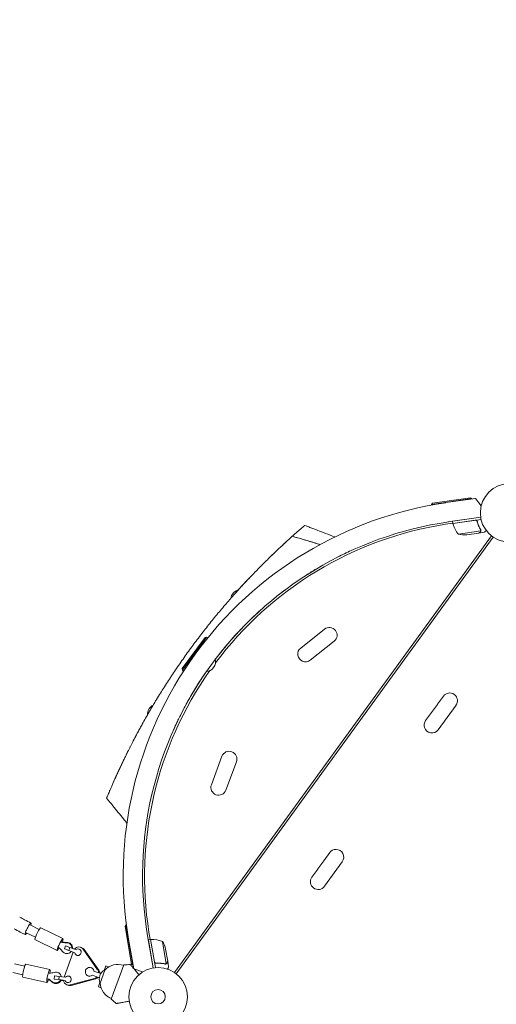
# Model space of a CAD drawing. Units: millimetres. Extents: x -9677 to 9198, y -7721 to 10867.
# Drawn here: x -886 to -24, y -889 to 893 of the extents above; entities that cross this region are included whole.
import ezdxf

# ---------------------------------------------------------------- set-up
doc = ezdxf.new("R2010")
doc.units = ezdxf.units.MM
doc.header["$LTSCALE"] = 20
doc.linetypes.add('HIDDEN', pattern=[9.525, 6.35, -3.175])
doc.layers.add('2d', color=230, linetype='Continuous')
doc.layers.add('AS-Free_Space_Hatch', color=31, linetype='HIDDEN')

msp = doc.modelspace()

# ---------------------------------------------------------------- hatches: boundary and pattern name
at = {"layer": 'AS-Free_Space_Hatch'}
h = msp.add_hatch(dxfattribs=at)
h.set_pattern_fill('ANSI31', color=256, scale=100)
h.set_pattern_definition([(274.8466, (1313.8, 4770.08), (316.365, 26.825), [])])
edge = h.paths.add_edge_path()
edge.add_arc((1313.8, 4770.1), 500, 0, 360)
edge = h.paths.add_edge_path()
edge.add_line((8543.8, 8048.6), (8043.1, 6651.3))
edge.add_ellipse((6160.3, 7326), major_axis=(-2000, 0), ratio=1, start_angle=135.8817, end_angle=160.2862, ccw=False)
edge.add_ellipse((5070.4, 8427.7), major_axis=(-3549.6, 0), ratio=1, start_angle=118.357, end_angle=135.362, ccw=False)
edge.add_line((6756.3, 5304), (6571.8, 4736.1))
edge.add_ellipse((5620.7, 5045.1), major_axis=(-1000, 0), ratio=1, start_angle=-18, end_angle=162, ccw=False)
edge.add_line((4669.7, 5354.2), (4861.1, 5943.2))
edge.add_ellipse((6784.7, 5318.2), major_axis=(-2022.6, 0), ratio=1, start_angle=308.8033, end_angle=342, ccw=False)
edge.add_ellipse((6457.2, 5725.5), major_axis=(-1500, 0), ratio=1, start_angle=296.9831, end_angle=308.8033, ccw=False)
edge.add_ellipse((5322.9, 7953.3), major_axis=(-1000, 0), ratio=1, start_angle=116.9831, end_angle=160.2862)
edge.add_line((6264.3, 7616), (6661, 8723.3))
edge.add_ellipse((7602.4, 8385.9), major_axis=(-1000, 0), ratio=1, start_angle=160.2862, end_angle=340.2862, ccw=False)
edge = h.paths.add_edge_path()
edge.add_line((-5683.9, 7547.2), (-4912.9, 6799.3))
edge.add_line((-4912.9, 6799.3), (-4600.6, 6799.3))
edge.add_ellipse((-4600.6, 5799.3), major_axis=(-1000, 0), ratio=1, start_angle=90, end_angle=270, ccw=False)
edge.add_line((-4600.6, 4799.3), (-4912.9, 4799.3))
edge.add_ellipse((-4912.9, 6799.3), major_axis=(-2000, 0), ratio=1, start_angle=45.8695, end_angle=90, ccw=False)
edge.add_line((-6305.5, 5363.8), (-7076.4, 6111.7))
edge.add_ellipse((-6380.1, 6829.5), major_axis=(-1000, 0), ratio=1, start_angle=-134.1305, end_angle=45.8695, ccw=False)
edge = h.paths.add_edge_path()
edge.add_arc((-6137.5, 698.8), 1000, 36, 126)
edge.add_line((-6725.3, 1507.8), (-8215.3, 425.2))
edge.add_arc((-7627.5, -383.8), 1000, 126, 216)
edge.add_line((-8436.5, -971.6), (-8191.9, -1308.2))
edge.add_arc((-7382.9, -720.4), 1000, 216, 306)
edge.add_line((-6795.1, -1529.4), (-5305.1, -446.9))
edge.add_arc((-5892.9, 362.1), 1000, 306, 396)
edge.add_line((-5083.9, 949.9), (-5328.5, 1286.6))

# ---------------------------------------------------------------- linework, layer by layer
at = {"layer": '2d', "lineweight": 0}
for p, q in [((-68.3, 25.9), (-141.5, 15.2)), ((-139.8, 17.5), (-70.5, 27.6)), ((-115.4, 18.6), (-61.6, 26.4)), ((-70.5, 27.6), (-68.3, 25.9)), ((-68.3, 25.9), (-68.2, 25.4)), ((-51.5, 12.6), (-61.6, 26.4)), ((-139.8, 17.5), (-141.5, 15.2)), ((-141.5, 15.2), (-141.3, 14.3)), ((-52.4, -7.6), (-110.9, -16.2)), ((-52.4, -7.7), (-103.2, -15)), ((-102.6, -19), (-103.2, -15)), ((-102.6, -19), (-51.7, -11.6)), ((-62.1, -13.3), (-102.5, -19.2)), ((-58.5, -16.4), (-58.8, -14.9)), ((-102.7, -18.3), (-116.3, -20.4)), ((-92.7, -38.5), (-52.2, -32.6)), ((-55.6, -36.4), (-45.9, -35)), ((-52, -31.6), (-52, -31.6)), ((-606.5, -831.3), (-32.7, -41.7)), ((-29.5, -44), (-603.2, -833.7)), ((-77.5, -39.6), (-55.8, -36.4)), ((-55.6, -36.4), (-55.6, -36.3)), ((-378, -244.4), (-334.9, -210.2)), ((-592.2, -281.7), (-551, -225.1)), ((-548.2, -224.7), (-591.7, -284.5)), ((-551, -225.1), (-548.2, -224.7)), ((-548.2, -224.7), (-546.2, -226.1)), ((-360.6, -266.3), (-317.5, -232.2)), ((-592.2, -281.7), (-591.7, -284.5)), ((-591.7, -284.5), (-589.7, -286)), ((-130.3, -346.1), (-119.7, -331.5)), ((-141.1, -360.9), (-130.6, -346.5)), ((-129.4, -392.4), (-97, -347.9)), ((-151.9, -375.8), (-141.4, -361.3)), ((-539.6, -491.9), (-520.4, -440.3)), ((-513.3, -501.6), (-494.1, -450.1)), ((-336.1, -629.3), (-325.5, -614.7)), ((-346.8, -644.1), (-336.3, -629.6)), ((-335.1, -675.6), (-302.8, -631.1)), ((-357.7, -659.1), (-347.1, -644.5)), ((-850.9, -753.6), (-867.6, -745.3)), ((-695.8, -747.8), (-694.2, -745.5)), ((-684, -816.8), (-695.8, -747.8)), ((-694.2, -745.5), (-693.2, -745.3)), ((-694.2, -745.5), (-681.7, -818.4)), ((-858, -767.9), (-874.7, -759.7)), ((-848, -750.5), (-808, -770.3)), ((-654.9, -764.9), (-644.9, -823.1)), ((-650.3, -772), (-652.5, -758.4)), ((-858.7, -772), (-818.7, -791.8)), ((-803.3, -783.1), (-805.4, -788.7)), ((-803.2, -783.2), (-803.3, -783.1)), ((-795.4, -786.1), (-803.3, -783.1)), ((-680.1, -824.9), (-689.3, -771.4)), ((-649.6, -771.9), (-653.5, -772.6)), ((-644.9, -823.1), (-653.5, -772.6)), ((-649.6, -771.9), (-640.9, -822.6)), ((-642.5, -812.2), (-649.4, -771.9)), ((-628, -775.3), (-621.1, -815.6)), ((-806.1, -839.8), (-789.7, -794.7)), ((-805.4, -788.7), (-797.5, -791.7)), ((-797.5, -791.7), (-795.4, -786.1)), ((-786.7, -795.8), (-797.5, -791.7)), ((-796.6, -796.3), (-795.6, -795.7)), ((-795.4, -786.1), (-784.6, -790.2)), ((-790.7, -787.9), (-790.5, -787.9)), ((-787.1, -789.2), (-790.5, -787.9)), ((-781.6, -801), (-783, -800.5)), ((-777.5, -789.7), (-778.9, -789.2)), ((-774.1, -786.7), (-776.1, -785.9)), ((-771.5, -789.4), (-745.3, -826.8)), ((-769.5, -790.2), (-743.2, -827.5)), ((-622.3, -789.4), (-618.6, -811)), ((-877.2, -820.1), (-895.4, -815.9)), ((-875.2, -816.4), (-831.7, -826.4)), ((-720.6, -879.7), (-698, -817.7)), ((-684, -816.8), (-681.7, -818.4)), ((-681.7, -818.4), (-681.2, -818.4)), ((-638.5, -814.6), (-639.9, -814.9)), ((-622, -816), (-622, -816)), ((-618.5, -811.2), (-618.7, -811.2)), ((-618.5, -811.2), (-616.9, -820.9)), ((-880.8, -835.7), (-899, -831.5)), ((-811.7, -837.1), (-811.3, -838.2)), ((-757, -822.8), (-754.5, -823.7)), ((-754.7, -836.4), (-742.3, -840.9)), ((-739.6, -833.4), (-752, -828.9)), ((-740.5, -850.6), (-732, -827.1)), ((-730.3, -819.7), (-733.3, -827.7)), ((-725.2, -821.6), (-730.3, -819.7)), ((-663.9, -830.3), (-680.1, -824.9)), ((-880.6, -839.8), (-837.1, -849.8)), ((-823.2, -837.6), (-824.1, -843.5)), ((-824.1, -843.5), (-815.7, -844.5)), ((-824.1, -843.5), (-823.6, -843.7)), ((-814.8, -838.6), (-823.2, -837.6)), ((-815.7, -844.5), (-814.8, -838.6)), ((-804.3, -846.1), (-815.7, -844.5)), ((-814.8, -838.6), (-803.4, -840.2)), ((-810.8, -846.3), (-811.8, -846.1)), ((-810.8, -846.3), (-806.9, -846.8)), ((-799.4, -850), (-800.8, -849.5)), ((-798.8, -854.5), (-800.8, -853.8)), ((-795.3, -838.8), (-796.7, -838.2)), ((-750.9, -842.3), (-795, -854)), ((-748.9, -843.1), (-793, -854.8)), ((-762.4, -837.8), (-760, -838.7)), ((-741.1, -849.3), (-744, -857.3)), ((-738.9, -859.2), (-744, -857.3))]:
    msp.add_line(p, q, dxfattribs=at)
for centre, radius in [((0, 0), 53), ((-636, -875.4), 53), ((-636, -875.4), 13)]:
    msp.add_circle(centre, radius, dxfattribs=at)
for centre, radius, start, end in [((-17.1, -656.3), 682, 98.2891, 189.7109), ((-17.7, -655.9), 646.4, 98.2891, 189.7109), ((-15.4, -657.5), 645, 99, 143.2364), ((-99.6, -18.6), 3, 191.4912, 194.7728), ((-54.2, -6.6), 50, 194.7728, 219.6497), ((-81.6, 10.2), 50, 257.1998, 274.6757), ((-486.3, -157.1), 18.3, 104.8372, 171.724), ((-326.2, -221.2), 14, 308.4066, 128.4066), ((-369.3, -255.4), 14, 128.4066, 308.4066), ((-550.3, -268.9), 18.3, 274.9824, 13.0176), ((-15.4, -657.5), 645, 144.7636, 189), ((-108.4, -339.7), 14, 324, 144), ((-636.8, -364.3), 18.3, 116.2753, 183.1617), ((-119.1, -354.5), 14, 143.1022, 144.8978), ((-129.9, -369.3), 14, 143.1022, 144.8978), ((-140.7, -384.2), 14, 143.4236, 198), ((-140.7, -384.2), 14, 198, 324), ((-507.3, -445.2), 14, 339.5934, 159.5934), ((-526.4, -496.7), 14, 159.5934, 339.5934), ((-314.1, -622.8), 14, 90, 144.5764), ((-314.1, -622.8), 14, 324, 90), ((-324.9, -637.7), 14, 143.1022, 144.8978), ((-346.4, -667.3), 14, 144, 324), ((-335.6, -652.5), 14, 143.1022, 144.8978), ((-649.1, -774.9), 3, 93.2272, 96.5088), ((-646.4, -821.8), 50, 68.3503, 93.2272), ((-670.9, -800.9), 50, 13.3243, 30.8002), ((-708.5, -849.1), 32.2, 71.554, 136.8558), ((-682.6, -1117.3), 300, 90.6448, 92.9349), ((-725.4, -842.8), 17, 112.6679, 207.3321), ((-708.4, -848.8), 32.2, 183.1442, 248.446), ((-516.2, -660.1), 300, 227.0651, 229.3552)]:
    msp.add_arc(centre, radius, start, end, dxfattribs=at)
for centre, major_axis, ratio, start_param, end_param in [((-853.4, -761.3), (-5.3, -10.8), 0.130335, -1.386726, 0), ((-853.4, -761.3), (5.3, 10.8), 0.130335, 0, 1.754867), ((-813.4, -781.1), (-5.3, -10.8), 0.130335, -1.386726, 1.036617), ((-813.4, -781.1), (5.3, 10.8), 0.130335, -1.044352, 1.754867), ((-801.4, -787.5), (-4.8, 8.77), 0.974721, -2.066939, -0.428316), ((-800.4, -786.9), (-4.8, 8.77), 0.974721, -2.155845, -0.428316), ((-801.4, -787.5), (4.8, -8.77), 0.974721, -1.467588, 0.45308), ((-800.4, -786.9), (4.8, -8.77), 0.974721, 0, 0.362533), ((-779.5, -795.3), (3.42, 9.4), 0.976318, -0.597406, 1.25316), ((-780.9, -794.8), (-2.05, -5.64), 0.976318, -1.060141, 4.175847), ((-877.9, -828.1), (2.7, 11.7), 0.127755, 0, 1.384002), ((-877.9, -828.1), (-2.7, -11.7), 0.127755, -1.75759, 0), ((-834.4, -838.1), (-2.7, -11.7), 0.127755, -1.75759, 1.044422), ((-834.4, -838.1), (2.7, 11.7), 0.127755, -1.036963, 1.384002), ((-821, -840.7), (9.33, 3.6), 0.974553, -0.207366, 1.484007), ((-798.8, -843.9), (-2.05, -5.64), 0.976318, -0.84505, 4.390938), ((-759.7, -830.3), (2.74, 7.52), 0.976318, -1.047198, 4.18879), ((-753.2, -832.7), (3.42, 9.4), 0.976318, -1.159279, -0.597406), ((-821, -840.7), (9.33, 3.6), 0.974553, -2.696858, -0.875047), ((-820.6, -841.8), (9.33, 3.6), 0.974553, -2.696858, -0.794299), ((-820.6, -841.8), (9.33, 3.6), 0.974553, -0.100458, 0), ((-797.4, -844.4), (-3.42, -9.4), 0.976318, -1.063956, 0), ((-797.4, -844.4), (-3.42, -9.4), 0.976318, 0, 0.597406), ((-753.2, -832.7), (3.42, 9.4), 0.976318, -2.544186, -1.982313)]:
    msp.add_ellipse(centre, major_axis=major_axis, ratio=ratio, start_param=start_param, end_param=end_param, dxfattribs=at)
at = {"layer": '2d', "lineweight": 0, "extrusion": (0, 0, -1)}
for centre, major_axis, ratio, start_param, end_param in [((-804.5, -750.3), (-13.2, 24.1), 0.974721, -2.713277, -2.362614), ((-803.5, -749.7), (-13.2, 24.1), 0.974721, -2.713277, -2.362614), ((-831.5, -808.3), (13.2, -24.1), 0.974721, -2.024667, -1.674005), ((-777.5, -796.1), (3.42, 9.4), 0.976318, 0, 0.597406), ((-831.1, -805.6), (-25.7, -9.9), 0.974553, -1.484007, -1.133345), ((-751.2, -833.4), (-3.42, -9.4), 0.976318, -2.544186, -1.982313), ((-847, -867.6), (25.7, 9.9), 0.974553, -0.795397, -0.444735), ((-846.6, -868.6), (25.7, 9.9), 0.974553, -0.795397, -0.444735), ((-795.3, -845.1), (-3.42, -9.4), 0.976318, -0.597406, 0), ((-751.2, -833.4), (-3.42, -9.4), 0.976318, -1.159279, -0.597406)]:
    msp.add_ellipse(centre, major_axis=major_axis, ratio=ratio, start_param=start_param, end_param=end_param, dxfattribs=at)
at = {"layer": '2d', "lineweight": 0}
for points in [[(-61.1, -13.3), (-61.4, -13.3), (-61.8, -13.3), (-62.1, -13.3)], [(-52.6, -30.6), (-52.4, -30.9), (-52.2, -31.3), (-52.2, -31.7)], [(-52.3, -30.5), (-52.2, -30.9), (-52, -31.2), (-52, -31.5)], [(-52.2, -32.6), (-52.2, -32.8), (-52.3, -32.9), (-52.3, -33)], [(-52.2, -31.7), (-52.2, -31.7), (-52.2, -31.7), (-52.2, -31.7)], [(-52.2, -31.7), (-52.2, -31.7), (-52.2, -31.7), (-52.2, -31.7)], [(-52, -31.5), (-52, -31.6), (-52, -31.6), (-52, -31.6)], [(-51.9, -32), (-51.9, -31.9), (-51.9, -31.7), (-52, -31.6)], [(-414.1, -61.4), (-410.2, -57.8), (-406.3, -54.2), (-402.4, -50.6)], [(-393.8, -42.8), (-393.6, -42.6), (-393.3, -42.4), (-393.1, -42.2)], [(-354.6, -53.6), (-352.8, -54.1), (-351.1, -54.7), (-349.3, -55.2)], [(-349.2, -55.2), (-347.1, -55.9), (-345, -56.5), (-342.9, -57.2)], [(-286.6, -68), (-294.7, -71.7), (-302.9, -75.6), (-310.9, -79.7)], [(-429.6, -76.1), (-428.9, -75.5), (-428.3, -74.8), (-427.6, -74.2)], [(-514.4, -189.7), (-514.4, -189.7), (-514.4, -189.7), (-514.4, -189.7)], [(-614.5, -327.5), (-614.5, -327.5), (-614.5, -327.5), (-614.5, -327.5)], [(-666.9, -386.3), (-665.9, -384.6), (-665, -382.9), (-664, -381.2)], [(-717.3, -488.5), (-715.6, -484.6), (-713.9, -480.8), (-712.2, -477.1)], [(-712.2, -477.1), (-711.6, -475.7), (-711, -474.3), (-710.3, -472.9)], [(-717.3, -488.5), (-717.3, -488.5), (-717.3, -488.5), (-717.3, -488.5)], [(-886.3, -731.2), (-886.3, -731.2), (-886.3, -731.2), (-886.3, -731.2)], [(-642.2, -813.1), (-642.4, -812.8), (-642.5, -812.5), (-642.5, -812.2)], [(-622.6, -816), (-622.8, -816), (-622.9, -816), (-623.1, -815.9)], [(-622, -816.2), (-622.4, -816.2), (-622.8, -816.2), (-623.1, -816.1)], [(-622, -816), (-622.2, -816), (-622.4, -816), (-622.6, -816)], [(-622, -816), (-622.1, -816), (-622.1, -816), (-622.2, -816)], [(-621.1, -815.6), (-621.4, -815.8), (-621.7, -815.9), (-622, -815.9)], [(-622, -815.9), (-622, -815.9), (-622, -816), (-622, -816)], [(-622, -816), (-622, -816), (-622, -816), (-622, -816)], [(-622, -816.2), (-622, -816.2), (-622, -816.2), (-622, -816.2)], [(-620.7, -815.4), (-620.8, -815.5), (-621, -815.6), (-621.1, -815.6)]]:
    msp.add_open_spline(points, degree=3, dxfattribs=at)
for points, knots in [([(-62, -13.1), (-61.8, -13.1), (-61.6, -13), (-61.2, -13.1), (-61.1, -13.1), (-60.7, -13.2), (-60.5, -13.2), (-60.2, -13.4), (-60, -13.5), (-59.7, -13.7), (-59.6, -13.8), (-59.3, -14), (-59.2, -14.2), (-59, -14.5), (-58.9, -14.6), (-58.7, -14.9), (-58.7, -15.1), (-58.6, -15.3)], [0, 0, 0, 0, 0.000547172, 0.000547172, 0.001094344, 0.001094344, 0.001641516, 0.001641516, 0.002188688, 0.002188688, 0.00273586, 0.00273586, 0.003283032, 0.003283032, 0.003830204, 0.003830204, 0.004377377, 0.004377377, 0.004377377, 0.004377377]), ([(-61.1, -13.3), (-60.8, -13.4), (-60.6, -13.5), (-60.2, -13.7), (-60.1, -13.7), (-59.8, -13.9), (-59.7, -14), (-59.4, -14.3), (-59.3, -14.5), (-59, -15), (-58.9, -15.2), (-58.8, -15.5)], [0.001013661, 0.001013661, 0.001013661, 0.001013661, 0.001852653, 0.001852653, 0.002272148, 0.002272148, 0.002691644, 0.002691644, 0.003530636, 0.003530636, 0.004369628, 0.004369628, 0.004369628, 0.004369628]), ([(-61.1, -13.3), (-60.8, -13.4), (-60.6, -13.5), (-60.2, -13.7), (-60.1, -13.7), (-59.8, -13.9), (-59.7, -14), (-59.5, -14.3), (-59.3, -14.4), (-59.2, -14.6)], [0.001013661, 0.001013661, 0.001013661, 0.001013661, 0.001852653, 0.001852653, 0.002272148, 0.002272148, 0.002691644, 0.002691644, 0.003402455, 0.003402455, 0.003402455, 0.003402455]), ([(-58.8, -15.5), (-58.1, -18.3), (-57.1, -20.9), (-55.1, -26), (-53.9, -28.3), (-52.6, -30.6)], [0, 0, 0, 0, 0.00859307, 0.00859307, 0.01718614, 0.01718614, 0.01718614, 0.01718614]), ([(-52.3, -30.5), (-53.7, -28.3), (-54.9, -25.9), (-56.5, -22.1), (-56.9, -20.8), (-57.6, -18.8), (-57.8, -18.1), (-58.3, -16.7), (-58.5, -16), (-58.6, -15.3)], [0, 0, 0, 0, 0.00869705, 0.00869705, 0.01304558, 0.01304558, 0.01521984, 0.01521984, 0.01739411, 0.01739411, 0.01739411, 0.01739411]), ([(-381.5, -32), (-381.7, -32.1), (-384.4, -34.5), (-387.8, -37.5), (-391.4, -40.7), (-392.1, -41.4), (-392.6, -41.8), (-393.1, -42.2)], [0.29561293, 0.29561293, 0.29561293, 0.29561293, 0.29687991, 0.31250491, 0.31387393, 0.31387884, 0.31608461, 0.31608461, 0.31608461, 0.31608461]), ([(-372.4, -24.2), (-372.6, -24.3), (-372.7, -24.4), (-373.6, -25.2), (-375.6, -26.9), (-378.4, -29.3), (-380.5, -31.1), (-381, -31.5), (-381.5, -32)], [0.26905583, 0.26905583, 0.26905583, 0.26905583, 0.27093876, 0.27094366, 0.28125491, 0.2924048, 0.29240971, 0.29561293, 0.29561293, 0.29561293, 0.29561293]), ([(-370.5, -22.5), (-370.5, -22.5), (-371, -23), (-372.2, -24), (-372.4, -24.2)], [0.25001328, 0.25001328, 0.25001328, 0.25001328, 0.26562991, 0.26905583, 0.26905583, 0.26905583, 0.26905583]), ([(-370.5, -22.5), (-367.4, -23.7), (-364.3, -24.9), (-351.8, -29.7), (-342.5, -33.3), (-327.5, -39.1), (-321.9, -41.3), (-316.2, -43.4)], [0, 0, 0, 0, 10, 10, 40, 40, 58.176158, 58.176158, 58.176158, 58.176158]), ([(-55.8, -36.4), (-55.6, -36.3), (-55.3, -36.1), (-54.5, -35.4), (-53.9, -35), (-53.3, -34.4)], [0, 0, 0, 0, 0.00517024, 0.00517024, 0.01034048, 0.01034048, 0.01034048, 0.01034048]), ([(-53.3, -34.4), (-53.2, -34.3), (-53, -34.2), (-52.8, -34), (-52.7, -33.9), (-52.5, -33.5), (-52.4, -33.3), (-52.3, -33)], [0, 0, 0, 0, 0.001089402, 0.001089402, 0.002178803, 0.002178803, 0.004357607, 0.004357607, 0.004357607, 0.004357607]), ([(-52.1, -32.9), (-52.1, -33), (-52.2, -33.2), (-52.2, -33.4), (-52.3, -33.5), (-52.4, -33.6), (-52.4, -33.6), (-52.4, -33.7), (-52.4, -33.7), (-52.4, -33.7), (-52.4, -33.7), (-52.6, -34), (-52.8, -34.2), (-53.1, -34.4)], [0, 0, 0, 0, 0.25, 0.25, 0.375, 0.4375, 0.46875, 0.484375, 0.492188, 0.492188, 0.5, 0.5, 1, 1, 1, 1]), ([(-52.2, -31.7), (-52.2, -31.8), (-52.1, -32), (-52.2, -32.3), (-52.2, -32.5), (-52.2, -32.6)], [0.001328787, 0.001328787, 0.001328787, 0.001328787, 0.001872455, 0.001872455, 0.002416124, 0.002416124, 0.002416124, 0.002416124]), ([(-51.9, -32), (-51.9, -32.2), (-51.9, -32.4), (-52, -32.7), (-52, -32.8), (-52.1, -32.9)], [0.000526185, 0.000526185, 0.000526185, 0.000526185, 0.001315456, 0.001315456, 0.002104727, 0.002104727, 0.002104727, 0.002104727]), ([(-51.9, -32), (-51.9, -32.2), (-51.9, -32.4), (-52, -32.6), (-52, -32.7), (-52, -32.8)], [0.000526185, 0.000526185, 0.000526185, 0.000526185, 0.001315456, 0.001315456, 0.001853172, 0.001853172, 0.001853172, 0.001853172]), ([(-45.9, -35), (-45.9, -35), (-45.8, -34.9), (-45.5, -34.7), (-45.4, -34.6), (-45.2, -34.4), (-45.1, -34.3), (-44.9, -34.2), (-44.8, -34.1), (-44.8, -34.1), (-44.1, -33.6), (-43.3, -32.9), (-42.2, -32.1)], [0.5, 0.5, 0.5, 0.5, 0.625, 0.625, 0.6875, 0.6875, 0.71875, 0.734375, 0.734375, 0.75, 0.75, 0.9464969, 0.9464969, 0.9464969, 0.9464969]), ([(-402.4, -50.6), (-404.2, -52.2), (-406.1, -54), (-410.1, -57.7), (-416.1, -63.2), (-422.5, -69.3), (-427.4, -74), (-433, -79.4), (-440, -86.2), (-446.6, -92.8), (-452.1, -98.3), (-459.3, -105.6), (-468.3, -115), (-472.9, -119.9), (-475.7, -122.9), (-478.3, -125.7), (-480.9, -128.4), (-482.4, -130.1)], [0.82911624, 0.82911624, 0.82911624, 0.82911624, 0.83625382, 0.83625873, 0.84375491, 0.85736922, 0.85737413, 0.85937991, 0.87500491, 0.87831238, 0.87831728, 0.89062991, 0.89844241, 0.90331409, 0.903319, 0.90625491, 0.91043063, 0.91043063, 0.91043063, 0.91043063]), ([(-393.1, -42.2), (-395.7, -44.6), (-398.8, -47.3), (-402.1, -50.4), (-402.4, -50.6)], [0.81608939, 0.81608939, 0.81608939, 0.81608939, 0.82812991, 0.82911624, 0.82911624, 0.82911624, 0.82911624]), ([(-353.8, -53.8), (-357, -52.8), (-360.3, -51.9), (-366.8, -49.9), (-370.1, -48.9), (-379.9, -46), (-386.5, -44.1), (-393.1, -42.2)], [0.00016347, 0.00016347, 0.00016347, 0.00016347, 0.01027504, 0.01027504, 0.02055008, 0.02055008, 0.04110017, 0.04110017, 0.04110017, 0.04110017]), ([(-393.1, -42.2), (-386.7, -44.1), (-380.2, -45.9), (-370.6, -48.8), (-367.4, -49.7), (-361, -51.6), (-357.8, -52.6), (-354.6, -53.6)], [0, 0, 0, 0, 0.02005338, 0.02005338, 0.03008008, 0.03008008, 0.04010677, 0.04010677, 0.04010677, 0.04010677]), ([(-456.1, -102.4), (-454, -100.3), (-452, -98.2), (-447.9, -94), (-445.8, -92), (-443.8, -90)], [0.09290927, 0.09290927, 0.09290927, 0.09290927, 0.10200178, 0.10200178, 0.11080882, 0.11080882, 0.11080882, 0.11080882]), ([(-352.1, -102.6), (-352.1, -102.6), (-352.1, -102.6), (-355.1, -104.4), (-358.1, -106.3), (-364.1, -110), (-367, -111.9), (-370, -113.8), (-370, -113.8), (-370, -113.8)], [0.04242885, 0.04242885, 0.04242885, 0.04242885, 0.0424325, 0.0424325, 0.05304062, 0.05304062, 0.06364875, 0.06364875, 0.06365195, 0.06365195, 0.06365195, 0.06365195]), ([(-504.1, -154.1), (-503.2, -153.1), (-502.2, -152), (-496.7, -145.7), (-492, -140.5), (-484.9, -132.7), (-482.5, -130.1), (-477.6, -124.9), (-475.2, -122.2), (-470.6, -117.4), (-468.5, -115.3), (-466.5, -113.1)], [0.01787459, 0.01787459, 0.01787459, 0.01787459, 0.02266706, 0.02266706, 0.04533412, 0.04533412, 0.05666765, 0.05666765, 0.06800118, 0.06800118, 0.07746583, 0.07746583, 0.07746583, 0.07746583]), ([(-482.4, -130.1), (-483.8, -131.5), (-487.9, -136.1), (-493.6, -142.3), (-498.9, -148.2), (-501.3, -151), (-502.8, -152.6), (-503.4, -153.3), (-504, -154), (-504.1, -154.1)], [0.91043063, 0.91043063, 0.91043063, 0.91043063, 0.91406741, 0.92187991, 0.92578616, 0.92839086, 0.92839577, 0.92969241, 0.93000421, 0.93000421, 0.93000421, 0.93000421]), ([(-404.2, -137.7), (-404.2, -137.7), (-404.2, -137.7), (-407, -139.7), (-409.7, -141.8), (-415.1, -146), (-417.8, -148.1), (-420.5, -150.2), (-420.5, -150.2), (-420.5, -150.2)], [0.10607746, 0.10607746, 0.10607746, 0.10607746, 0.10608124, 0.10608124, 0.11668937, 0.11668937, 0.12729749, 0.12729749, 0.12729879, 0.12729879, 0.12729879, 0.12729879]), ([(-504.1, -154.1), (-505.5, -155.7), (-508.3, -158.9), (-513.9, -165.4), (-521, -173.7), (-526.4, -180.2), (-529.2, -183.6), (-535.2, -190.8), (-543.8, -201.4), (-551.9, -211.9), (-557.4, -218.9), (-565.7, -229.7), (-573.9, -240.7), (-579.1, -247.9)], [0.93000421, 0.93000421, 0.93000421, 0.93000421, 0.93359866, 0.93750491, 0.94531741, 0.95230616, 0.95230844, 0.95312991, 0.96875491, 0.97617813, 0.97618304, 0.98437991, 1, 1, 1, 1]), ([(-532.4, -264.8), (-529.8, -261.3), (-527.2, -258), (-521.6, -250.9), (-518.6, -247.1), (-514, -241.7), (-512.5, -239.9), (-510.2, -237.2), (-509.5, -236.3), (-508, -234.5), (-507.2, -233.6), (-503.4, -229.3), (-500.5, -225.9), (-494.6, -219.4), (-491.7, -216.3), (-486.1, -210.3), (-483.3, -207.4), (-479.9, -203.9), (-479.2, -203.2), (-477.8, -201.8), (-477.2, -201.1), (-475.2, -199.1), (-473.9, -197.8), (-470.1, -194.1), (-467.7, -191.7), (-463.1, -187.3), (-460.8, -185.2), (-457.7, -182.3), (-456.7, -181.3), (-454.7, -179.5), (-453.8, -178.7), (-452.2, -177.2), (-451.5, -176.6), (-450.9, -176)], [0.362542, 0.362542, 0.362542, 0.362542, 0.3754727, 0.3754727, 0.3901742, 0.3901742, 0.397525, 0.397525, 0.4012004, 0.4012004, 0.4048757, 0.4048757, 0.4195773, 0.4195773, 0.4342788, 0.4342788, 0.4489803, 0.4489803, 0.4526557, 0.4526557, 0.4563311, 0.4563311, 0.4636819, 0.4636819, 0.4783834, 0.4783834, 0.4930849, 0.4930849, 0.5004357, 0.5004357, 0.5077865, 0.5077865, 0.5133184, 0.5133184, 0.5133184, 0.5133184]), ([(-579.1, -247.9), (-584.4, -255.2), (-592.3, -266.3), (-600, -277.6), (-605.1, -285), (-612.5, -296), (-619.9, -307.4), (-624.9, -315.3), (-627.3, -319.1), (-631.8, -326.2), (-637.5, -335.5), (-642.4, -343.6), (-645.1, -348.1), (-647.3, -351.9), (-649.2, -355.1), (-655.4, -365.7), (-661.3, -376.2), (-666, -384.8), (-668, -388.4), (-671.3, -394.4), (-676.5, -404.2), (-680.3, -411.4), (-682.2, -415.1)], [0, 0, 0, 0, 0.0156299, 0.0238238, 0.0238287, 0.0312549, 0.0468799, 0.0476948, 0.0477044, 0.0546924, 0.0625049, 0.0664112, 0.0716072, 0.0716121, 0.0742237, 0.0781299, 0.0937549, 0.0965205, 0.0965254, 0.1015674, 0.1093799, 0.1175924, 0.1175924, 0.1175924, 0.1175924]), ([(-607.9, -392.1), (-606.9, -390), (-605.9, -387.7), (-604.2, -384), (-603.6, -382.7), (-602.4, -380.1), (-601.7, -378.7), (-599.7, -374.5), (-598.3, -371.6), (-595.3, -365.5), (-593.6, -362.3), (-591.5, -358.1), (-591, -357.2), (-590.1, -355.5), (-589.7, -354.6), (-588.3, -352), (-587.3, -350.2), (-584.4, -344.9), (-582.4, -341.2), (-578.2, -333.8), (-576, -330), (-572.6, -324.2), (-571.4, -322.2), (-569.6, -319.2), (-569, -318.2), (-567.8, -316.3), (-567.1, -315.3), (-564, -310.2), (-561.5, -306.2), (-556.2, -298.2), (-553.5, -294.2), (-550.1, -289.2), (-549.4, -288.2), (-548.7, -287.2)], [0.1843528, 0.1843528, 0.1843528, 0.1843528, 0.1990543, 0.1990543, 0.2064051, 0.2064051, 0.2137558, 0.2137558, 0.2284574, 0.2284574, 0.2431589, 0.2431589, 0.2468343, 0.2468343, 0.2505097, 0.2505097, 0.2578604, 0.2578604, 0.272562, 0.272562, 0.2872635, 0.2872635, 0.2946143, 0.2946143, 0.2982896, 0.2982896, 0.301965, 0.301965, 0.3166666, 0.3166666, 0.3313681, 0.3313681, 0.3350416, 0.3350416, 0.3350416, 0.3350416]), ([(-680.7, -412.2), (-679.9, -410.7), (-679.1, -409.1), (-676.1, -403.3), (-673.8, -399.1), (-671.6, -394.9)], [0.09922846, 0.09922846, 0.09922846, 0.09922846, 0.1045894, 0.1045894, 0.11954837, 0.11954837, 0.11954837, 0.11954837]), ([(-682.2, -415.1), (-683.1, -416.8), (-684, -418.6), (-685.7, -421.9), (-689.9, -430.1), (-694.2, -438.9), (-697.6, -445.9), (-700.6, -452.1), (-704.4, -460.1), (-707.8, -467.5), (-710.1, -472.4), (-711.2, -474.8), (-712.2, -477.1)], [0.11759243, 0.11759243, 0.11759243, 0.11759243, 0.12159983, 0.12160474, 0.12500491, 0.14062991, 0.1425063, 0.14251121, 0.15625491, 0.16361449, 0.16361939, 0.17094968, 0.17094968, 0.17094968, 0.17094968]), ([(-693.5, -437.5), (-691.9, -434.1), (-690.2, -430.7), (-687.7, -425.8), (-687, -424.4), (-686.2, -422.9)], [0.0702834, 0.0702834, 0.0702834, 0.0702834, 0.08187824, 0.08187824, 0.08686679, 0.08686679, 0.08686679, 0.08686679]), ([(-707.9, -467.7), (-706.4, -464.3), (-704.8, -460.9), (-701.6, -454.1), (-700, -450.7), (-697.3, -445.2), (-696.2, -443), (-695.1, -440.8)], [0.03653949, 0.03653949, 0.03653949, 0.03653949, 0.04781149, 0.04781149, 0.05916708, 0.05916708, 0.06658349, 0.06658349, 0.06658349, 0.06658349]), ([(-712.2, -477.1), (-712.3, -477.3), (-714.3, -481.7), (-716.1, -485.7), (-717.9, -489.9), (-720, -494.7), (-722.1, -499.6), (-723.7, -503.2), (-724.5, -505.1), (-725, -506.4), (-725.5, -507.6)], [0.17094968, 0.17094968, 0.17094968, 0.17094968, 0.17187991, 0.18482636, 0.18483127, 0.18750491, 0.20312991, 0.20621088, 0.20621579, 0.21383252, 0.21383252, 0.21383252, 0.21383252]), ([(-725.5, -507.6), (-725.8, -508.3), (-726.7, -510.3), (-727.4, -511.9), (-728, -513.4), (-728.7, -515.2), (-729, -516), (-729.1, -516), (-729.1, -516), (-729.1, -516)], [0.21383252, 0.21383252, 0.21383252, 0.21383252, 0.21875491, 0.22774658, 0.22775149, 0.23437991, 0.24929136, 0.25000491, 0.25001328, 0.25001328, 0.25001328, 0.25001328]), ([(-692.4, -561.2), (-694.5, -558.6), (-696.6, -556), (-705, -545.7), (-711.3, -537.9), (-721.4, -525.4), (-725.2, -520.7), (-729.1, -516)], [0, 0, 0, 0, 10, 10, 40, 40, 58.176158, 58.176158, 58.176158, 58.176158]), ([(-886.1, -731.2), (-883.2, -732.9), (-880.3, -734.5), (-873.6, -738.1), (-869.8, -740.1), (-865.9, -742)], [0, 0, 0, 0, 10.000554, 10.000554, 23.104657, 23.104657, 23.104657, 23.104657]), ([(-866, -742), (-866.2, -742), (-866.5, -742.1), (-867.2, -742.8), (-867.6, -743.3), (-868.9, -744.9), (-869.6, -746), (-870.7, -747.8), (-871.3, -748.9), (-872.5, -751.3), (-873.1, -752.3), (-874, -754.2), (-874.5, -755.4), (-875.4, -757.7), (-875.8, -758.9), (-876.4, -760.9), (-876.6, -761.7), (-876.6, -762.8), (-876.3, -762.9), (-876.3, -762.9)], [-7.73677, -7.73677, -7.73677, -7.73677, -7.351292, -7.351292, -6.959995, -6.959995, -6.427698, -6.427698, -5.883296, -5.883296, -5.259239, -5.259239, -4.239402, -4.239402, -3.002778, -3.002778, -1.669495, -1.669495, -0.015018, -0.015018, -0.015018, -0.015018]), ([(-866.4, -745.9), (-866.3, -745.7), (-866.3, -745.6), (-865.8, -744.3), (-865.7, -743.5), (-865.6, -742.2), (-865.8, -742), (-866, -742)], [-7.074649, -7.074649, -7.074649, -7.074649, -6.683925, -6.683925, -4.045187, -4.045187, -0.024391, -0.024391, -0.024391, -0.024391]), ([(-876.3, -762.9), (-879.3, -761.5), (-882.2, -760), (-889, -756.5), (-892.8, -754.5), (-896.6, -752.4)], [0, 0, 0, 0, 10.000463, 10.000463, 23.008357, 23.008357, 23.008357, 23.008357]), ([(-876.3, -762.9), (-876.2, -763), (-876.1, -763), (-875.6, -762.7), (-875.3, -762.5), (-874.7, -761.8), (-874.2, -761.2), (-873.5, -760.2)], [-16.489508, -16.489508, -16.489508, -16.489508, -15.364804, -15.364804, -14.586335, -14.586335, -13.441163, -13.441163, -13.441163, -13.441163]), ([(-680.2, -824.2), (-680.4, -823.9), (-680.6, -823.7), (-681.2, -823), (-681.6, -822.6), (-682.3, -821.7), (-682.6, -821.3), (-683.6, -820.2), (-684.1, -819.5), (-684.7, -818.9), (-684.8, -818.7), (-685, -818.5), (-685.1, -818.4), (-685.4, -818), (-685.5, -817.9), (-685.9, -817.4), (-686, -817.3), (-686, -817.3)], [0.02224639, 0.02224639, 0.02224639, 0.02224639, 0.02359928, 0.02359928, 0.02654915, 0.02654915, 0.02949903, 0.02949903, 0.03539878, 0.03539878, 0.03687372, 0.03687372, 0.03834865, 0.03834865, 0.04129853, 0.04129853, 0.04719828, 0.04719828, 0.04719828, 0.04719828]), ([(-639.6, -814.9), (-639.7, -814.9), (-639.9, -814.9), (-640.3, -814.8), (-640.5, -814.8), (-640.8, -814.7), (-641, -814.6), (-641.3, -814.4), (-641.5, -814.3), (-641.7, -814.1), (-641.9, -814), (-642.1, -813.7), (-642.2, -813.6), (-642.4, -813.2), (-642.5, -813.1), (-642.6, -812.7), (-642.7, -812.6), (-642.7, -812.4)], [0, 0, 0, 0, 0.000547232, 0.000547232, 0.001094464, 0.001094464, 0.001641696, 0.001641696, 0.002188928, 0.002188928, 0.002736159, 0.002736159, 0.003283391, 0.003283391, 0.003830623, 0.003830623, 0.004377855, 0.004377855, 0.004377855, 0.004377855]), ([(-639.4, -814.7), (-639.7, -814.7), (-640, -814.6), (-640.4, -814.6), (-640.5, -814.5), (-640.8, -814.4), (-640.9, -814.4), (-641.3, -814.2), (-641.5, -814), (-641.8, -813.7), (-641.9, -813.6), (-642, -813.4), (-642.1, -813.2), (-642.2, -813.1)], [0, 0, 0, 0, 0.000839577, 0.000839577, 0.001259366, 0.001259366, 0.001679155, 0.001679155, 0.002518732, 0.002518732, 0.002938521, 0.002938521, 0.00335831, 0.00335831, 0.00335831, 0.00335831]), ([(-640.4, -814.6), (-640.4, -814.5), (-640.5, -814.5), (-640.8, -814.4), (-640.9, -814.4), (-641.3, -814.2), (-641.5, -814), (-641.8, -813.7), (-641.9, -813.6), (-642, -813.4), (-642.1, -813.2), (-642.2, -813.1)], [0.000970326, 0.000970326, 0.000970326, 0.000970326, 0.001259366, 0.001259366, 0.001679155, 0.001679155, 0.002518732, 0.002518732, 0.002938521, 0.002938521, 0.00335831, 0.00335831, 0.00335831, 0.00335831]), ([(-639.6, -814.9), (-636.7, -814.7), (-633.9, -814.7), (-630.4, -815), (-629.8, -815.1), (-628.4, -815.2), (-627.7, -815.3), (-625.7, -815.6), (-624.4, -815.9), (-623.1, -816.1)], [0.00267622, 0.00267622, 0.00267622, 0.00267622, 0.01136401, 0.01136401, 0.01353595, 0.01353595, 0.0157079, 0.0157079, 0.0200518, 0.0200518, 0.0200518, 0.0200518]), ([(-623.1, -815.9), (-625.7, -815.4), (-628.3, -815), (-633.7, -814.5), (-636.5, -814.5), (-639.4, -814.7)], [0, 0, 0, 0, 0.00859307, 0.00859307, 0.01718614, 0.01718614, 0.01718614, 0.01718614]), ([(-620.8, -815.7), (-620.8, -815.7), (-620.9, -815.8), (-621.1, -815.8), (-621.2, -815.9), (-621.4, -816), (-621.5, -816), (-621.7, -816.1), (-621.8, -816.1), (-622, -816.2)], [0, 0, 0, 0, 0.00051115, 0.00051115, 0.001022301, 0.001022301, 0.001533451, 0.001533451, 0.002044601, 0.002044601, 0.002044601, 0.002044601]), ([(-619.7, -814.2), (-619.7, -814.4), (-619.8, -814.5), (-619.9, -814.8), (-620, -814.8), (-620, -814.9), (-620.1, -815), (-620.1, -815), (-620.1, -815.1), (-620.1, -815.1), (-620.1, -815.1), (-620.1, -815.1), (-620.3, -815.3), (-620.5, -815.5), (-620.8, -815.7)], [0, 0, 0, 0, 0.25, 0.25, 0.375, 0.375, 0.4375, 0.46875, 0.484375, 0.492187, 0.492187, 0.5, 0.5, 1, 1, 1, 1]), ([(-620.7, -815.4), (-620.5, -815.3), (-620.3, -815.1), (-620.1, -814.7), (-620, -814.6), (-619.8, -814.3), (-619.8, -814.2), (-619.7, -814)], [0, 0, 0, 0, 0.00218234, 0.00218234, 0.003273511, 0.003273511, 0.004364681, 0.004364681, 0.004364681, 0.004364681]), ([(-619.7, -814.2), (-619.7, -814.4), (-619.8, -814.5), (-619.9, -814.8), (-620, -814.8), (-620, -814.9), (-620.1, -815), (-620.1, -815), (-620.1, -815.1), (-620.1, -815.1), (-620.1, -815.1), (-620.1, -815.1), (-620.2, -815.1), (-620.2, -815.1), (-620.2, -815.1)], [0, 0, 0, 0, 0.25, 0.25, 0.375, 0.375, 0.4375, 0.46875, 0.484375, 0.4921875, 0.4921875, 0.5, 0.5, 0.5253358, 0.5253358, 0.5253358, 0.5253358]), ([(-619.7, -814.2), (-619.7, -814.4), (-619.8, -814.5), (-619.9, -814.8), (-620, -814.8), (-620, -814.9), (-620.1, -815), (-620.1, -815), (-620.1, -815.1), (-620.1, -815.1), (-620.1, -815.1), (-620.1, -815.1), (-620.2, -815.1), (-620.2, -815.1), (-620.2, -815.1)], [0, 0, 0, 0, 0.25, 0.25, 0.375, 0.375, 0.4375, 0.46875, 0.484375, 0.4921875, 0.4921875, 0.5, 0.5, 0.5253358, 0.5253358, 0.5253358, 0.5253358]), ([(-619.7, -814), (-619.4, -813.3), (-619.2, -812.6), (-618.8, -811.6), (-618.7, -811.2), (-618.6, -811)], [0, 0, 0, 0, 0.00517024, 0.00517024, 0.01034048, 0.01034048, 0.01034048, 0.01034048]), ([(-670.8, -835.4), (-672.5, -833.4), (-674, -831.5), (-676.5, -828.6), (-677.4, -827.5), (-678.7, -826), (-679, -825.6), (-679.4, -825.2)], [0.0025906, 0.0025906, 0.0025906, 0.0025906, 0.01179977, 0.01179977, 0.01769952, 0.01769952, 0.02019528, 0.02019528, 0.02019528, 0.02019528]), ([(-618.5, -825.3), (-618.4, -824.8), (-618.2, -824.4), (-617.9, -823.7), (-617.8, -823.3), (-617.6, -822.9), (-617.6, -822.7), (-617.5, -822.5), (-617.5, -822.4), (-617.4, -822.3), (-617.1, -821.3), (-616.9, -820.9), (-616.9, -820.9)], [0.0535024, 0.0535024, 0.0535024, 0.0535024, 0.125, 0.125, 0.1875, 0.1875, 0.21875, 0.234375, 0.234375, 0.25, 0.25, 0.5, 0.5, 0.5, 0.5]), ([(-688.3, -883.6), (-690.9, -884), (-693.3, -884.4), (-697.1, -885.1), (-698.5, -885.4), (-701.2, -885.8), (-702.4, -886.1), (-704.2, -886.4), (-704.8, -886.5), (-705.9, -886.7), (-706.4, -886.8), (-707.9, -887), (-708.7, -887.2), (-709.6, -887.3), (-709.8, -887.4), (-710.1, -887.4), (-710.3, -887.4), (-710.7, -887.5), (-710.9, -887.5), (-711.4, -887.6), (-711.6, -887.7), (-711.6, -887.7)], [0.00259059, 0.00259059, 0.00259059, 0.00259059, 0.01179977, 0.01179977, 0.01769952, 0.01769952, 0.02359928, 0.02359928, 0.02654915, 0.02654915, 0.02949903, 0.02949903, 0.03539878, 0.03539878, 0.03687372, 0.03687372, 0.03834865, 0.03834865, 0.04129853, 0.04129853, 0.04719828, 0.04719828, 0.04719828, 0.04719828])]:
    msp.add_open_spline(points, degree=3, knots=knots, dxfattribs=at)
for points, weights in [([(-55.6, -36.4), (-55.6, -36.4), (-54.8, -35.7), (-53.1, -34.4)], [0.983775506511, 0.983775506511, 0.989183671007, 1]), ([(-619.7, -814.2), (-618.9, -812.2), (-618.5, -811.2), (-618.5, -811.2)], [1, 0.989183671007, 0.983775506511, 0.983775506511])]:
    msp.add_rational_spline(points, weights, degree=3, dxfattribs=at)

doc.saveas('drawing.dxf')
